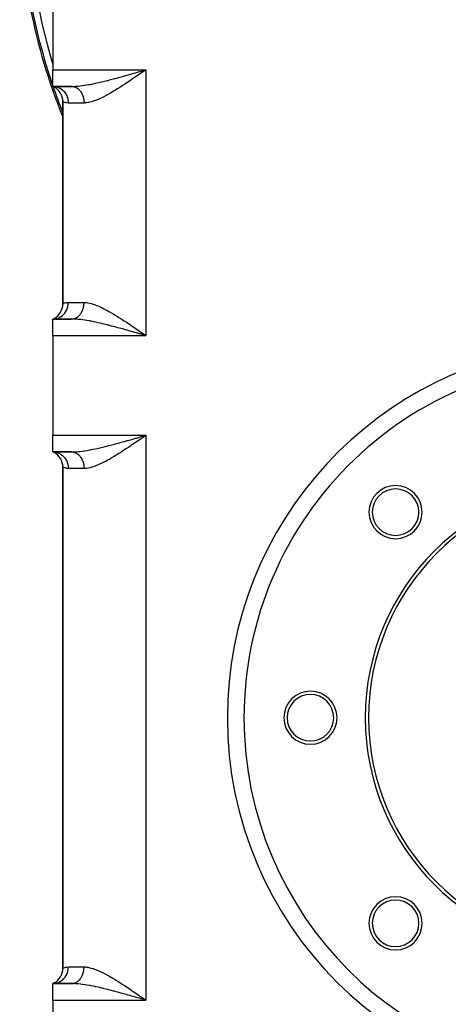
# Model space of a CAD drawing. Extents: x 24 to 1551, y -958 to 406.
# Drawn here: x 412 to 542, y -491 to -194 of the extents above; entities that cross this region are included whole.
import ezdxf

# ---------------------------------------------------------------- set-up
doc = ezdxf.new("R2010")
doc.units = 0
doc.linetypes.add('DASHED', pattern=[11.05, 8.7, -2.35])
doc.layers.get('0').update_dxf_attribs({"linetype": 'CONTINUOUS'})
doc.layers.add('NEVIDI', color=4, linetype='DASHED')

msp = doc.modelspace()

# ---------------------------------------------------------------- linework, layer by layer
at = {"color": 2}
for p, q in [((422.5, -179.406049), (422.5, -209.406049)), ((422.5, -214.406049), (422.5, -209.406049)), ((449.080388, -209.815627), (449.523894, -209.687753)), ((449.523894, -209.687753), (449.646728, -209.652318)), ((449.646728, -209.652318), (450.5, -209.406049)), ((428.13932, -214.406049), (422.5, -214.406049)), ((422.5, -214.406049), (422.893794, -214.590839)), ((422.5, -214.406049), (422.917663, -214.577068)), ((422.5, -214.406049), (422.95458, -214.550096)), ((422.5, -214.406049), (422.999482, -214.504984)), ((422.5, -214.406049), (428.13932, -214.406049)), ((422.5, -214.406049), (422.937822, -214.428122)), ((422.937822, -214.428122), (423.012106, -214.436264)), ((428.375143, -214.40435), (429.143302, -214.392171)), ((425.5, -218.988625), (425.5, -279.823473)), ((425.5, -279.823473), (425.5, -218.988625)), ((422.893794, -284.221259), (422.5, -284.406049)), ((422.862788, -284.229973), (422.5, -284.406049)), ((422.917663, -284.23503), (422.5, -284.406049)), ((422.95458, -284.262002), (422.5, -284.406049)), ((422.999482, -284.307115), (422.5, -284.406049)), ((428.13932, -284.406049), (422.5, -284.406049)), ((422.5, -289.406049), (422.5, -284.406049)), ((422.5, -284.406049), (428.13932, -284.406049)), ((422.5, -289.406049), (422.5, -319.406049)), ((449.523538, -289.124223), (449.079951, -288.996324)), ((449.317077, -288.586955), (449.788311, -288.913077)), ((449.788311, -288.913077), (450.5, -289.406049)), ((422.5, -324.406049), (422.5, -319.406049)), ((449.080388, -319.815627), (449.523894, -319.687753)), ((449.523894, -319.687753), (449.646728, -319.652318)), ((449.646728, -319.652318), (450.5, -319.406049)), ((521.663326, -319.549604), (521.6676, -319.551339)), ((428.13932, -324.406049), (422.5, -324.406049)), ((422.5, -324.406049), (422.893809, -324.590831)), ((422.5, -324.406049), (422.917724, -324.577029)), ((422.5, -324.406049), (422.954703, -324.549993)), ((422.5, -324.406049), (422.999664, -324.504764)), ((422.5, -324.406049), (422.93795, -324.428135)), ((422.5, -324.406049), (428.13932, -324.406049)), ((422.93795, -324.428135), (423.009007, -324.435899)), ((428.375143, -324.40435), (429.143302, -324.392171)), ((425.5, -328.988625), (425.5, -479.823473)), ((425.5, -479.823473), (425.5, -328.988625)), ((479.996955, -404.406049), (479.99594, -404.406049)), ((422.893809, -484.221268), (422.5, -484.406049)), ((422.862719, -484.230003), (422.5, -484.406049)), ((422.917724, -484.235069), (422.5, -484.406049)), ((422.954703, -484.262105), (422.5, -484.406049)), ((422.999664, -484.307335), (422.5, -484.406049)), ((428.13932, -484.406049), (422.5, -484.406049)), ((422.5, -489.406049), (422.5, -484.406049)), ((422.5, -484.406049), (428.13932, -484.406049)), ((449.316908, -488.586839), (449.788205, -488.913003)), ((449.788205, -488.913003), (450.5, -489.406049)), ((422.5, -489.406049), (422.5, -520.906631)), ((449.523538, -489.124223), (449.079951, -488.996324))]:
    msp.add_line(p, q, dxfattribs=at)
for centre, radius, start, end in [((587.5, -157.406049), 175, 180, 202.149672), ((420.5, -218.988625), 5, 0, 61.495813), ((420.5, -279.823473), 5, 298.504187, 360), ((587.5, -404.406049), 107.5, 87.382605, 180), ((420.5, -328.988625), 5, 0, 61.494674), ((587.5, -404.406049), 71, 0, 180), ((587.5, -404.406049), 70, 0, 180), ((525.628157, -342.534206), 8, 0, 180), ((525.628157, -342.534206), 7, 0, 180), ((525.628157, -342.534206), 8, 180, 360), ((525.628157, -342.534206), 7, 180, 360), ((500, -404.406049), 8, 0, 180), ((500, -404.406049), 7, 0, 180), ((587.5, -404.406049), 107.5, 180, 360), ((500, -404.406049), 8, 180, 360), ((500, -404.406049), 7, 180, 360), ((587.5, -404.406049), 71, 180, 360), ((587.5, -404.406049), 70, 180, 360), ((525.628157, -466.277892), 8, 0, 180), ((525.628157, -466.277892), 7, 0, 180), ((525.628157, -466.277892), 8, 180, 360), ((525.628157, -466.277892), 7, 180, 360), ((420.5, -479.823473), 5, 298.50533, 360)]:
    msp.add_arc(centre, radius, start, end, dxfattribs=at)
at = {"layer": 'NEVIDI', "color": 7, "linetype": 'CONTINUOUS'}
for p, q in [((422.5, -209.406049), (450.5, -209.406049)), ((446.816968, -210.465206), (447.346259, -210.313926)), ((447.346259, -210.313926), (447.664571, -210.222731)), ((447.664571, -210.222731), (448.228176, -210.060926)), ((448.228176, -210.060926), (449.080388, -209.815627)), ((449.090934, -210.3815), (448.846646, -210.550269)), ((449.317036, -210.225169), (449.090934, -210.3815)), ((450.028814, -209.732468), (449.317036, -210.225169)), ((450.5, -209.406049), (450.028814, -209.732468)), ((450.5, -209.406049), (450.5, -289.406049)), ((435.360386, -213.443193), (435.809066, -213.346047)), ((435.809066, -213.346047), (436.610426, -213.166343)), ((436.610426, -213.166343), (437.145217, -213.042394)), ((437.145217, -213.042394), (437.156118, -213.039836)), ((437.156118, -213.039836), (437.960909, -212.847785)), ((437.960909, -212.847785), (438.503812, -212.71488)), ((438.503812, -212.71488), (439.050188, -212.578651)), ((439.050188, -212.578651), (439.329246, -212.50818)), ((439.329246, -212.50818), (439.877641, -212.368049)), ((439.877641, -212.368049), (440.705951, -212.152587)), ((440.705951, -212.152587), (441.03054, -212.067008)), ((441.03054, -212.067008), (441.256537, -212.007068)), ((441.256537, -212.007068), (442.08551, -211.784883)), ((442.08551, -211.784883), (442.637275, -211.635137)), ((442.637275, -211.635137), (443.083499, -211.513048)), ((443.083499, -211.513048), (443.469432, -211.406792)), ((443.469432, -211.406792), (444.022467, -211.253542)), ((444.022467, -211.253542), (444.860011, -211.019477)), ((445.340699, -212.941587), (444.641414, -213.407644)), ((444.860011, -211.019477), (445.193918, -210.925572)), ((445.193918, -210.925572), (445.416412, -210.862831)), ((445.800066, -212.632909), (445.340699, -212.941587)), ((445.416412, -210.862831), (446.258033, -210.624401)), ((445.960614, -212.524607), (445.800066, -212.632909)), ((446.500813, -212.158762), (445.960614, -212.524607)), ((446.258033, -210.624401), (446.816968, -210.465206)), ((446.965045, -211.842747), (446.500813, -212.158762)), ((447.669435, -211.360798), (446.965045, -211.842747)), ((448.137189, -211.039384), (447.669435, -211.360798)), ((448.846646, -210.550269), (448.137189, -211.039384)), ((422.538047, -214.4413), (422.538417, -214.442368)), ((423.012106, -214.436264), (423.042509, -214.439968)), ((423.042509, -214.439968), (423.555916, -214.535728)), ((423.555916, -214.535728), (423.626239, -214.553852)), ((423.626239, -214.553852), (423.655915, -214.561872)), ((423.655915, -214.561872), (424.154813, -214.730968)), ((424.154813, -214.730968), (424.22007, -214.758082)), ((424.22007, -214.758082), (424.248466, -214.77026)), ((424.248466, -214.77026), (424.72406, -215.010426)), ((424.72406, -215.010426), (424.783323, -215.045445)), ((424.783323, -215.045445), (424.809955, -215.061575)), ((424.809955, -215.061575), (425.253123, -215.368879)), ((425.253123, -215.368879), (425.305791, -215.410726)), ((425.305791, -215.410726), (425.330179, -215.430524)), ((425.330179, -215.430524), (425.732658, -215.799983)), ((425.732658, -215.799983), (425.77813, -215.847416)), ((425.77813, -215.847416), (425.799833, -215.870516)), ((425.799833, -215.870516), (426.154072, -216.296067)), ((426.154072, -216.296067), (426.191786, -216.347621)), ((428.13932, -214.406049), (428.375143, -214.40435)), ((428.13932, -214.406049), (428.236614, -214.407753)), ((428.236614, -214.407753), (428.266484, -214.408961)), ((428.266484, -214.408961), (428.398162, -214.418123)), ((428.375143, -214.40435), (429.053772, -214.382092)), ((428.398162, -214.418123), (428.427926, -214.421064)), ((428.427926, -214.421064), (428.489067, -214.428116)), ((428.489067, -214.428116), (428.559134, -214.437874)), ((428.559134, -214.437874), (428.588847, -214.442556)), ((428.588847, -214.442556), (428.719317, -214.466971)), ((428.719317, -214.466971), (428.748816, -214.47337)), ((428.748816, -214.47337), (428.878487, -214.505382)), ((428.878487, -214.505382), (428.907772, -214.513497)), ((428.907772, -214.513497), (428.982586, -214.535728)), ((428.982586, -214.535728), (429.036202, -214.553)), ((429.036202, -214.553), (429.065195, -214.56281)), ((429.053772, -214.382092), (429.332317, -214.366277)), ((429.065195, -214.56281), (429.192197, -214.609737)), ((429.192197, -214.609737), (429.221001, -214.621288)), ((429.221001, -214.621288), (429.346276, -214.675525)), ((429.332317, -214.366277), (429.512469, -214.354181)), ((429.346276, -214.675525), (429.374657, -214.68873)), ((429.374657, -214.68873), (429.460879, -214.73098)), ((429.460879, -214.73098), (429.498127, -214.75024)), ((429.498127, -214.75024), (429.5259, -214.765002)), ((429.512469, -214.354181), (430.221367, -214.293656)), ((429.5259, -214.765002), (429.647438, -214.833736)), ((429.647438, -214.833736), (429.674705, -214.850101)), ((429.674705, -214.850101), (429.793822, -214.92579)), ((429.793822, -214.92579), (429.820517, -214.943714)), ((429.820517, -214.943714), (429.915389, -215.010364)), ((429.915389, -215.010364), (429.937099, -215.026279)), ((429.937099, -215.026279), (429.963236, -215.045775)), ((429.963236, -215.045775), (430.076993, -215.135011)), ((430.076993, -215.135011), (430.102442, -215.155982)), ((430.102442, -215.155982), (430.213212, -215.251756)), ((430.213212, -215.251756), (430.237977, -215.274203)), ((430.221367, -214.293656), (430.653875, -214.247616)), ((430.237977, -215.274203), (430.337937, -215.368853)), ((430.337937, -215.368853), (430.345538, -215.376324)), ((430.345538, -215.376324), (430.369578, -215.400215)), ((430.369578, -215.400215), (430.473801, -215.508568)), ((430.473801, -215.508568), (430.497013, -215.5338)), ((430.497013, -215.5338), (430.597608, -215.648088)), ((430.597608, -215.648088), (430.619983, -215.674647)), ((430.619983, -215.674647), (430.716789, -215.794681)), ((430.653875, -214.247616), (430.699935, -214.242342)), ((430.699935, -214.242342), (431.439016, -214.148794)), ((430.716789, -215.794681), (430.720919, -215.799995)), ((430.720919, -215.799995), (430.738244, -215.822466)), ((430.738244, -215.822466), (430.831086, -215.948027)), ((430.831086, -215.948027), (430.851658, -215.977084)), ((430.851658, -215.977084), (430.940333, -216.1079)), ((430.940333, -216.1079), (430.959946, -216.138126)), ((430.959946, -216.138126), (431.044309, -216.273978)), ((431.044309, -216.273978), (431.057442, -216.296031)), ((431.057442, -216.296031), (431.062997, -216.305436)), ((431.062997, -216.305436), (431.142856, -216.446017)), ((431.439016, -214.148794), (431.937421, -214.077044)), ((431.937421, -214.077044), (432.102059, -214.051951)), ((432.102059, -214.051951), (432.698358, -213.955738)), ((432.698358, -213.955738), (433.206686, -213.867637)), ((433.206686, -213.867637), (433.672788, -213.782395)), ((433.672788, -213.782395), (433.980416, -213.723974)), ((433.980416, -213.723974), (434.496997, -213.622284)), ((434.496997, -213.622284), (435.284124, -213.459439)), ((435.284124, -213.459439), (435.360386, -213.443193)), ((440.050492, -216.289655), (439.964973, -216.339318)), ((440.736566, -215.88465), (440.050492, -216.289655)), ((441.192784, -215.609367), (440.736566, -215.88465)), ((441.885643, -215.183076), (441.192784, -215.609367)), ((442.338755, -214.899342), (441.885643, -215.183076)), ((442.902375, -214.541431), (442.338755, -214.899342)), ((443.037873, -214.454617), (442.902375, -214.541431)), ((443.487946, -214.164256), (443.037873, -214.454617)), ((444.187477, -213.707365), (443.487946, -214.164256)), ((444.641414, -213.407644), (444.187477, -213.707365)), ((425.54724, -219.013058), (425.5, -218.988625)), ((425.563442, -219.021197), (425.54724, -219.013058)), ((425.698802, -219.085577), (425.563442, -219.021197)), ((425.733679, -219.101126), (425.698802, -219.085577)), ((425.767839, -219.115933), (425.733679, -219.101126)), ((426.057573, -219.225717), (425.767839, -219.115933)), ((426.109286, -219.242437), (426.057573, -219.225717)), ((426.292078, -219.294707), (426.109286, -219.242437)), ((426.191786, -216.347621), (426.210492, -216.373716)), ((426.210492, -216.373716), (426.509746, -216.848134)), ((426.509746, -216.848134), (426.539618, -216.902678)), ((426.539618, -216.902678), (426.554843, -216.9311)), ((426.554843, -216.9311), (426.793268, -217.446296)), ((426.793268, -217.446296), (426.815154, -217.502273)), ((426.815154, -217.502273), (426.826736, -217.532694)), ((426.826736, -217.532694), (426.999442, -218.079618)), ((426.999442, -218.079618), (427.013582, -218.135951)), ((427.013582, -218.135951), (427.021231, -218.167569)), ((427.021231, -218.167569), (427.124663, -218.736816)), ((427.124663, -218.736816), (427.131361, -218.792309)), ((427.131361, -218.792309), (427.135009, -218.824789)), ((427.135009, -218.824789), (427.166667, -219.406049)), ((431.142856, -216.446017), (431.160447, -216.478417)), ((431.160447, -216.478417), (431.235733, -216.623603)), ((431.235733, -216.623603), (431.25226, -216.656997)), ((431.25226, -216.656997), (431.322781, -216.806427)), ((431.322781, -216.806427), (431.338193, -216.840707)), ((431.338193, -216.840707), (431.341537, -216.848228)), ((431.341537, -216.848228), (431.403799, -216.994054)), ((431.403799, -216.994054), (431.418105, -217.029239)), ((431.418105, -217.029239), (431.478703, -217.186289)), ((431.478703, -217.186289), (431.491874, -217.222315)), ((431.491874, -217.222315), (431.547323, -217.382702)), ((431.547323, -217.382702), (431.559368, -217.419622)), ((431.559368, -217.419622), (431.567909, -217.446303)), ((431.567909, -217.446303), (431.609529, -217.582926)), ((431.609529, -217.582926), (431.620367, -217.620505)), ((431.620367, -217.620505), (431.665215, -217.786631)), ((431.665215, -217.786631), (431.67478, -217.824612)), ((431.67478, -217.824612), (431.714262, -217.993386)), ((431.714262, -217.993386), (431.722587, -218.031874)), ((431.722587, -218.031874), (431.73257, -218.079624)), ((431.73257, -218.079624), (431.756579, -218.202809)), ((431.756579, -218.202809), (431.76365, -218.241739)), ((431.76365, -218.241739), (431.792065, -218.414376)), ((431.792065, -218.414376), (431.797871, -218.45368)), ((431.797871, -218.45368), (431.82068, -218.627808)), ((431.82068, -218.627808), (431.82522, -218.667496)), ((431.82522, -218.667496), (431.832567, -218.736815)), ((431.832567, -218.736815), (431.842386, -218.842887)), ((431.842386, -218.842887), (431.845631, -218.882729)), ((431.845631, -218.882729), (431.857107, -219.058897)), ((431.857107, -219.058897), (431.859061, -219.09889)), ((431.859061, -219.09889), (431.864831, -219.275561)), ((431.864831, -219.275561), (431.865491, -219.315628)), ((433.209787, -219.266283), (432.628227, -219.35854)), ((433.60094, -219.181524), (433.209787, -219.266283)), ((434.20683, -219.019459), (433.60094, -219.181524)), ((434.615492, -218.891636), (434.20683, -219.019459)), ((434.636926, -218.884554), (434.615492, -218.891636)), ((435.244064, -218.66959), (434.636926, -218.884554)), ((435.665244, -218.505444), (435.244064, -218.66959)), ((436.306188, -218.234889), (435.665244, -218.505444)), ((436.73352, -218.042075), (436.306188, -218.234889)), ((437.195138, -217.823701), (436.73352, -218.042075)), ((437.385943, -217.730587), (437.195138, -217.823701)), ((437.820134, -217.512921), (437.385943, -217.730587)), ((438.482957, -217.166464), (437.820134, -217.512921)), ((438.925571, -216.926513), (438.482957, -217.166464)), ((439.599508, -216.549331), (438.925571, -216.926513)), ((439.964973, -216.339318), (439.599508, -216.549331)), ((426.517028, -219.344965), (426.292078, -219.294707)), ((426.586215, -219.357377), (426.517028, -219.344965)), ((427.112926, -219.405665), (426.586215, -219.357377)), ((427.166667, -219.406049), (427.112926, -219.405665)), ((431.8661, -219.406049), (427.166667, -219.406049)), ((431.865491, -219.315628), (431.8661, -219.406049)), ((432.252932, -219.393399), (431.8661, -219.406049)), ((432.331025, -219.38789), (432.252932, -219.393399)), ((432.628227, -219.35854), (432.331025, -219.38789)), ((425.5, -279.823473), (425.500396, -279.823236)), ((425.500396, -279.823236), (425.563442, -279.790902)), ((425.563442, -279.790902), (425.581964, -279.781717)), ((425.581964, -279.781717), (425.698802, -279.726521)), ((425.698802, -279.726521), (425.767839, -279.696165)), ((425.767839, -279.696165), (425.804288, -279.68082)), ((425.804288, -279.68082), (426.109286, -279.569666)), ((426.109286, -279.569666), (426.163263, -279.55313)), ((426.163263, -279.55313), (426.292094, -279.517387)), ((426.292094, -279.517387), (426.586215, -279.454721)), ((426.569897, -281.852465), (426.793269, -281.365801)), ((426.586215, -279.454721), (426.65773, -279.443392)), ((426.65773, -279.443392), (427.166666, -279.406049)), ((426.793269, -281.365801), (426.826736, -281.279405)), ((426.826736, -281.279405), (426.838102, -281.24898)), ((426.838102, -281.24898), (426.999443, -280.732479)), ((426.999443, -280.732479), (427.021231, -280.644529)), ((427.021231, -280.644529), (427.028717, -280.612733)), ((427.028717, -280.612733), (427.124663, -280.075281)), ((427.124663, -280.075281), (427.135009, -279.987308)), ((427.135009, -279.987308), (427.138466, -279.954733)), ((427.138466, -279.954733), (427.166666, -279.406049)), ((427.166667, -279.406049), (431.8661, -279.406049)), ((431.478703, -281.625809), (431.535124, -281.465983)), ((431.535124, -281.465983), (431.547323, -281.429396)), ((431.547323, -281.429396), (431.567909, -281.365795)), ((431.567909, -281.365795), (431.598535, -281.266397)), ((431.598535, -281.266397), (431.609529, -281.229172)), ((431.609529, -281.229172), (431.655424, -281.063344)), ((431.655424, -281.063344), (431.665215, -281.025467)), ((431.665215, -281.025467), (431.705705, -280.857124)), ((431.705705, -280.857124), (431.714262, -280.818713)), ((431.714262, -280.818713), (431.73257, -280.732474)), ((431.73257, -280.732474), (431.749263, -280.648212)), ((431.749263, -280.648212), (431.756579, -280.609289)), ((431.756579, -280.609289), (431.786025, -280.436963)), ((431.786025, -280.436963), (431.792065, -280.397723)), ((431.792065, -280.397723), (431.815913, -280.223846)), ((431.815913, -280.223846), (431.82068, -280.184291)), ((431.82068, -280.184291), (431.832567, -280.075283)), ((431.832567, -280.075283), (431.838894, -280.00911)), ((431.838894, -280.00911), (431.842386, -279.969211)), ((431.842386, -279.969211), (431.854913, -279.793172)), ((431.854913, -279.793172), (431.857107, -279.753201)), ((431.857107, -279.753201), (431.863932, -279.576599)), ((431.863932, -279.576599), (431.864831, -279.536538)), ((431.864831, -279.536538), (431.8661, -279.406049)), ((431.8661, -279.406049), (432.062439, -279.40934)), ((432.062439, -279.40934), (432.331025, -279.424208)), ((432.331025, -279.424208), (432.628227, -279.453558)), ((432.628227, -279.453558), (433.009164, -279.509142)), ((433.009164, -279.509142), (433.60094, -279.630574)), ((433.60094, -279.630574), (433.999957, -279.733413)), ((433.999957, -279.733413), (434.615492, -279.920463)), ((434.615492, -279.920463), (434.636926, -279.927544)), ((434.636926, -279.927544), (435.030535, -280.063845)), ((435.030535, -280.063845), (435.665243, -280.306654)), ((435.665243, -280.306654), (436.088686, -280.482776)), ((436.088686, -280.482776), (436.73352, -280.770023)), ((436.73352, -280.770023), (437.162888, -280.972819)), ((437.162888, -280.972819), (437.195138, -280.988397)), ((437.195138, -280.988397), (437.820135, -281.299177)), ((437.820135, -281.299177), (438.257106, -281.525769)), ((422.500002, -284.406049), (422.937848, -284.383973)), ((422.937848, -284.383973), (423.04251, -284.372129)), ((423.04251, -284.372129), (423.072825, -284.368221)), ((423.072825, -284.368221), (423.55595, -284.27636)), ((423.55595, -284.27636), (423.655916, -284.250225)), ((423.655916, -284.250225), (423.685426, -284.242029)), ((423.685426, -284.242029), (424.154831, -284.081121)), ((424.154831, -284.081121), (424.248467, -284.041836)), ((424.248467, -284.041836), (424.27686, -284.029427)), ((424.27686, -284.029427), (424.723905, -283.801761)), ((424.723905, -283.801761), (424.809955, -283.750522)), ((424.809955, -283.750522), (424.836482, -283.734209)), ((424.836482, -283.734209), (425.253132, -283.443212)), ((425.253132, -283.443212), (425.330179, -283.381573)), ((425.330179, -283.381573), (425.354535, -283.361531)), ((425.354535, -283.361531), (425.73267, -283.012102)), ((425.73267, -283.012102), (425.799832, -282.941582)), ((425.799832, -282.941582), (425.821392, -282.918329)), ((425.821392, -282.918329), (426.154057, -282.51605)), ((426.154057, -282.51605), (426.21049, -282.438383)), ((426.21049, -282.438383), (426.228969, -282.412252)), ((426.228969, -282.412252), (426.509706, -281.964034)), ((426.509706, -281.964034), (426.554842, -281.880999)), ((426.554842, -281.880999), (426.569897, -281.852465)), ((428.13932, -284.406049), (428.206739, -284.405231)), ((428.602959, -284.412472), (428.13932, -284.406049)), ((428.206739, -284.405231), (428.236614, -284.404345)), ((428.236614, -284.404345), (428.368342, -284.396599)), ((428.368342, -284.396599), (428.398162, -284.393975)), ((428.398162, -284.393975), (428.489067, -284.383982)), ((428.489067, -284.383982), (428.529414, -284.378582)), ((428.529414, -284.378582), (428.559134, -284.374224)), ((428.559134, -284.374224), (428.689771, -284.351209)), ((429.05377, -284.430007), (428.602959, -284.412472)), ((428.689771, -284.351209), (428.719316, -284.345127)), ((428.719316, -284.345127), (428.849174, -284.31451)), ((428.849174, -284.31451), (428.878486, -284.306716)), ((428.878486, -284.306716), (428.982586, -284.27637)), ((428.982586, -284.27637), (429.007145, -284.268598)), ((429.007145, -284.268598), (429.036201, -284.259098)), ((429.036201, -284.259098), (429.163542, -284.213517)), ((429.332317, -284.445821), (429.05377, -284.430007)), ((429.163542, -284.213517), (429.192196, -284.202362)), ((429.192196, -284.202362), (429.317971, -284.149403)), ((429.317971, -284.149403), (429.346276, -284.136574)), ((429.751291, -284.476083), (429.332317, -284.445821)), ((429.346276, -284.136574), (429.460878, -284.081118)), ((429.460878, -284.081118), (429.470292, -284.076309)), ((429.470292, -284.076309), (429.498126, -284.061859)), ((429.498126, -284.061859), (429.619931, -283.994516)), ((429.619931, -283.994516), (429.647437, -283.978362)), ((429.647437, -283.978362), (429.766971, -283.903977)), ((430.221364, -284.518442), (429.751291, -284.476083)), ((429.766971, -283.903977), (429.793821, -283.886309)), ((429.793821, -283.886309), (429.910794, -283.80507)), ((429.910794, -283.80507), (429.915388, -283.801734)), ((429.915388, -283.801734), (429.937098, -283.78582)), ((429.937098, -283.78582), (430.051382, -283.697813)), ((430.051382, -283.697813), (430.076992, -283.677087)), ((430.076992, -283.677087), (430.18833, -283.582508)), ((430.18833, -283.582508), (430.213211, -283.560343)), ((430.213211, -283.560343), (430.321464, -283.459301)), ((430.321464, -283.459301), (430.337937, -283.443245)), ((430.337937, -283.443245), (430.345538, -283.435774)), ((430.345538, -283.435774), (430.450447, -283.328503)), ((430.450447, -283.328503), (430.473801, -283.303531)), ((430.473801, -283.303531), (430.575075, -283.190329)), ((430.575075, -283.190329), (430.597608, -283.164011)), ((430.597608, -283.164011), (430.695128, -283.045022)), ((430.695128, -283.045022), (430.716789, -283.017417)), ((430.716789, -283.017417), (430.720919, -283.012104)), ((430.720919, -283.012104), (430.810341, -282.892905)), ((430.810341, -282.892905), (430.831086, -282.864071)), ((430.831086, -282.864071), (430.92054, -282.734213)), ((430.92054, -282.734213), (430.940333, -282.704199)), ((430.940333, -282.704199), (431.025505, -282.569258)), ((431.025505, -282.569258), (431.044309, -282.53812)), ((431.044309, -282.53812), (431.057442, -282.516067)), ((431.057442, -282.516067), (431.125065, -282.398305)), ((431.125065, -282.398305), (431.142856, -282.366081)), ((431.142856, -282.366081), (431.219007, -282.22171)), ((431.219007, -282.22171), (431.235733, -282.188495)), ((431.235733, -282.188495), (431.307145, -282.039828)), ((431.307145, -282.039828), (431.322781, -282.005671)), ((431.322781, -282.005671), (431.341537, -281.96387)), ((431.341537, -281.96387), (431.38927, -281.853105)), ((431.38927, -281.853105), (431.403799, -281.818045)), ((431.403799, -281.818045), (431.465334, -281.661652)), ((431.465334, -281.661652), (431.478703, -281.625809)), ((438.257106, -281.525769), (438.925575, -281.885587)), ((438.925575, -281.885587), (439.37098, -282.133349)), ((439.37098, -282.133349), (439.964973, -282.47278)), ((439.964973, -282.47278), (440.050493, -282.522444)), ((440.050493, -282.522444), (440.50407, -282.788938)), ((440.50407, -282.788938), (441.19278, -283.202729)), ((441.19278, -283.202729), (441.645587, -283.480251)), ((441.645587, -283.480251), (442.338754, -283.912756)), ((442.338754, -283.912756), (442.788475, -284.197916)), ((442.788475, -284.197916), (442.902375, -284.270667)), ((442.902375, -284.270667), (443.48795, -284.647845)), ((430.653875, -284.564482), (430.221364, -284.518442)), ((430.948006, -284.599322), (430.653875, -284.564482)), ((431.439019, -284.663305), (430.948006, -284.599322)), ((432.102059, -284.760147), (431.439019, -284.663305)), ((432.192228, -284.774169), (432.102059, -284.760147)), ((432.698362, -284.856361), (432.192228, -284.774169)), ((433.46784, -284.991721), (432.698362, -284.856361)), ((433.672788, -285.029703), (433.46784, -284.991721)), ((433.980415, -285.088124), (433.672788, -285.029703)), ((434.762, -285.243621), (433.980415, -285.088124)), ((435.284134, -285.352661), (434.762, -285.243621)), ((435.360366, -285.368901), (435.284134, -285.352661)), ((436.080029, -285.525959), (435.360366, -285.368901)), ((436.610426, -285.645755), (436.080029, -285.525959)), ((437.156118, -285.772262), (436.610426, -285.645755)), ((437.420569, -285.834679), (437.156118, -285.772262)), ((437.960919, -285.964316), (437.420569, -285.834679)), ((438.782143, -286.166317), (437.960919, -285.964316)), ((439.05019, -286.233447), (438.782143, -286.166317)), ((439.329241, -286.303916), (439.05019, -286.233447)), ((440.157402, -286.516328), (439.329241, -286.303916)), ((440.705946, -286.659508), (440.157402, -286.516328)), ((441.03054, -286.74509), (440.705946, -286.659508)), ((441.535523, -286.879411), (441.03054, -286.74509)), ((442.085586, -287.02724), (441.535523, -286.879411)), ((442.917042, -287.253408), (442.085586, -287.02724)), ((443.083507, -287.29905), (442.917042, -287.253408)), ((443.469225, -287.405239), (443.083507, -287.29905)), ((444.303768, -287.636896), (443.469225, -287.405239)), ((443.48795, -284.647845), (443.939895, -284.942298)), ((443.939895, -284.942298), (444.641402, -285.404447)), ((444.641402, -285.404447), (445.098785, -285.708727)), ((445.098785, -285.708727), (445.800056, -286.179184)), ((445.800056, -286.179184), (445.960614, -286.287493)), ((445.960614, -286.287493), (446.262786, -286.491871)), ((446.262786, -286.491871), (446.96505, -286.969353)), ((446.96505, -286.969353), (447.431179, -287.287983)), ((447.431179, -287.287983), (448.137119, -287.772671)), ((422.5, -289.406049), (450.5, -289.406049)), ((444.859363, -287.792411), (444.303768, -287.636896)), ((445.194016, -287.886526), (444.859363, -287.792411)), ((445.698795, -288.029054), (445.194016, -287.886526)), ((446.257737, -288.187594), (445.698795, -288.029054)), ((447.102571, -288.428451), (446.257737, -288.187594)), ((447.346303, -288.498172), (447.102571, -288.428451)), ((447.665089, -288.589501), (447.346303, -288.498172)), ((448.514234, -288.833416), (447.665089, -288.589501)), ((448.137119, -287.772671), (448.606005, -288.095741)), ((449.079951, -288.996324), (448.514234, -288.833416)), ((448.606005, -288.095741), (449.090952, -288.430609)), ((449.090952, -288.430609), (449.317077, -288.586955)), ((449.932047, -289.242095), (449.523538, -289.124223)), ((450.5, -289.406049), (449.932047, -289.242095)), ((422.5, -319.406049), (450.5, -319.406049)), ((448.228176, -320.060926), (449.080388, -319.815627)), ((450.028744, -319.732516), (449.316866, -320.225286)), ((450.5, -319.406049), (450.028744, -319.732516)), ((450.5, -319.406049), (450.5, -489.406049)), ((522.066715, -319.220606), (522.070992, -319.222336)), ((523.920056, -317.80961), (523.924557, -317.811395)), ((437.156118, -323.039836), (437.960909, -322.847785)), ((437.960909, -322.847785), (438.503812, -322.71488)), ((438.503812, -322.71488), (439.050188, -322.578651)), ((439.050188, -322.578651), (439.329246, -322.50818)), ((439.329246, -322.50818), (439.877641, -322.368049)), ((439.877641, -322.368049), (440.705951, -322.152587)), ((440.705951, -322.152587), (441.03054, -322.067008)), ((441.03054, -322.067008), (441.256537, -322.007068)), ((441.256537, -322.007068), (442.08551, -321.784883)), ((442.08551, -321.784883), (442.637275, -321.635137)), ((442.637275, -321.635137), (443.083499, -321.513048)), ((443.083499, -321.513048), (443.469432, -321.406792)), ((443.469432, -321.406792), (444.022467, -321.253542)), ((444.022467, -321.253542), (444.860011, -321.019477)), ((445.339969, -322.942077), (444.641414, -323.407645)), ((444.860011, -321.019477), (445.193918, -320.925572)), ((445.193918, -320.925572), (445.416412, -320.862831)), ((445.80003, -322.632933), (445.339969, -322.942077)), ((445.416412, -320.862831), (446.258033, -320.624401)), ((445.960614, -322.524607), (445.80003, -322.632933)), ((446.500535, -322.158951), (445.960614, -322.524607)), ((446.258033, -320.624401), (446.816968, -320.465206)), ((446.965011, -321.84277), (446.500535, -322.158951)), ((446.816968, -320.465206), (447.346259, -320.313926)), ((447.669698, -321.360618), (446.965011, -321.84277)), ((447.346259, -320.313926), (447.664571, -320.222731)), ((447.664571, -320.222731), (448.228176, -320.060926)), ((448.137168, -321.039399), (447.669698, -321.360618)), ((448.846655, -320.550263), (448.137168, -321.039399)), ((449.090969, -320.381475), (448.846655, -320.550263)), ((449.316866, -320.225286), (449.090969, -320.381475)), ((423.009007, -324.435899), (423.042535, -324.439971)), ((423.042535, -324.439971), (423.555877, -324.535719)), ((423.555877, -324.535719), (423.623251, -324.553057)), ((423.623251, -324.553057), (423.65573, -324.561822)), ((423.65573, -324.561822), (424.154911, -324.731009)), ((424.154911, -324.731009), (424.217362, -324.756933)), ((424.217362, -324.756933), (424.248466, -324.770261)), ((424.248466, -324.770261), (424.72398, -325.01038)), ((424.72398, -325.01038), (424.78079, -325.043923)), ((424.78079, -325.043923), (424.809964, -325.06158)), ((424.809964, -325.06158), (425.253055, -325.368825)), ((425.253055, -325.368825), (425.303477, -325.408861)), ((425.303477, -325.408861), (425.330184, -325.430527)), ((425.330184, -325.430527), (425.732735, -325.800062)), ((425.732735, -325.800062), (425.776056, -325.845223)), ((425.776056, -325.845223), (425.799833, -325.870516)), ((425.799833, -325.870516), (426.154144, -326.296164)), ((428.13932, -324.406049), (428.375143, -324.40435)), ((428.13932, -324.406049), (428.236614, -324.407753)), ((428.236614, -324.407753), (428.266484, -324.408961)), ((428.266484, -324.408961), (428.398162, -324.418123)), ((428.375143, -324.40435), (429.053772, -324.382092)), ((428.398162, -324.418123), (428.427926, -324.421064)), ((428.427926, -324.421064), (428.489067, -324.428116)), ((428.489067, -324.428116), (428.559134, -324.437874)), ((428.559134, -324.437874), (428.588847, -324.442556)), ((428.588847, -324.442556), (428.719317, -324.466971)), ((428.719317, -324.466971), (428.748816, -324.47337)), ((428.748816, -324.47337), (428.878487, -324.505382)), ((428.878487, -324.505382), (428.907772, -324.513497)), ((428.907772, -324.513497), (428.982586, -324.535728)), ((428.982586, -324.535728), (429.036202, -324.553)), ((429.036202, -324.553), (429.065195, -324.56281)), ((429.053772, -324.382092), (429.332317, -324.366277)), ((429.065195, -324.56281), (429.192197, -324.609737)), ((429.192197, -324.609737), (429.221001, -324.621288)), ((429.221001, -324.621288), (429.346276, -324.675525)), ((429.332317, -324.366277), (429.512469, -324.354181)), ((429.346276, -324.675525), (429.374657, -324.68873)), ((429.374657, -324.68873), (429.460879, -324.73098)), ((429.460879, -324.73098), (429.498127, -324.75024)), ((429.498127, -324.75024), (429.5259, -324.765002)), ((429.512469, -324.354181), (430.221367, -324.293656)), ((429.5259, -324.765002), (429.647438, -324.833736)), ((429.647438, -324.833736), (429.674705, -324.850101)), ((429.674705, -324.850101), (429.793822, -324.92579)), ((429.793822, -324.92579), (429.820517, -324.943714)), ((429.820517, -324.943714), (429.915389, -325.010364)), ((429.915389, -325.010364), (429.937099, -325.026279)), ((429.937099, -325.026279), (429.963236, -325.045775)), ((429.963236, -325.045775), (430.076993, -325.135011)), ((430.076993, -325.135011), (430.102442, -325.155982)), ((430.102442, -325.155982), (430.213212, -325.251756)), ((430.213212, -325.251756), (430.237977, -325.274203)), ((430.221367, -324.293656), (430.653875, -324.247616)), ((430.237977, -325.274203), (430.337937, -325.368853)), ((430.337937, -325.368853), (430.345538, -325.376324)), ((430.345538, -325.376324), (430.369578, -325.400215)), ((430.369578, -325.400215), (430.473801, -325.508568)), ((430.473801, -325.508568), (430.497013, -325.5338)), ((430.497013, -325.5338), (430.597608, -325.648088)), ((430.597608, -325.648088), (430.619983, -325.674647)), ((430.619983, -325.674647), (430.716789, -325.794681)), ((430.653875, -324.247616), (430.699935, -324.242342)), ((430.699935, -324.242342), (431.439016, -324.148794)), ((430.716789, -325.794681), (430.720919, -325.799995)), ((430.720919, -325.799995), (430.738244, -325.822466)), ((430.738244, -325.822466), (430.831086, -325.948027)), ((430.831086, -325.948027), (430.851658, -325.977084)), ((431.439016, -324.148794), (431.937421, -324.077044)), ((431.937421, -324.077044), (432.102059, -324.051951)), ((432.102059, -324.051951), (432.698358, -323.955738)), ((432.698358, -323.955738), (433.206686, -323.867637)), ((433.206686, -323.867637), (433.672788, -323.782395)), ((433.672788, -323.782395), (433.980416, -323.723974)), ((433.980416, -323.723974), (434.496997, -323.622284)), ((434.496997, -323.622284), (435.284124, -323.459439)), ((435.284124, -323.459439), (435.360386, -323.443193)), ((435.360386, -323.443193), (435.809066, -323.346047)), ((435.809066, -323.346047), (436.610426, -323.166343)), ((436.610426, -323.166343), (437.145217, -323.042394)), ((437.145217, -323.042394), (437.156118, -323.039836)), ((440.737198, -325.884272), (440.050469, -326.289668)), ((441.192782, -325.609369), (440.737198, -325.884272)), ((441.886185, -325.182739), (441.192782, -325.609369)), ((442.338754, -324.899342), (441.886185, -325.182739)), ((442.902374, -324.541431), (442.338754, -324.899342)), ((443.037469, -324.454875), (442.902374, -324.541431)), ((443.487946, -324.164255), (443.037469, -324.454875)), ((444.187809, -323.707147), (443.487946, -324.164255)), ((444.641414, -323.407645), (444.187809, -323.707147)), ((426.154144, -326.296164), (426.190008, -326.345159)), ((426.190008, -326.345159), (426.210489, -326.373712)), ((426.210489, -326.373712), (426.509797, -326.848228)), ((426.509797, -326.848228), (426.538038, -326.899753)), ((426.538038, -326.899753), (426.554838, -326.93109)), ((426.554838, -326.93109), (426.793268, -327.446295)), ((426.793268, -327.446295), (426.814026, -327.499339)), ((426.814026, -327.499339), (426.826736, -327.532694)), ((426.826736, -327.532694), (426.999442, -328.079618)), ((426.999442, -328.079618), (427.012809, -328.132804)), ((427.012809, -328.132804), (427.021279, -328.167768)), ((427.021279, -328.167768), (427.124662, -328.736815)), ((427.124662, -328.736815), (427.130987, -328.789075)), ((427.130987, -328.789075), (427.135006, -328.824762)), ((427.135006, -328.824762), (427.166667, -329.406049)), ((430.851658, -325.977084), (430.940333, -326.1079)), ((430.940333, -326.1079), (430.959946, -326.138126)), ((430.959946, -326.138126), (431.044309, -326.273978)), ((431.044309, -326.273978), (431.057442, -326.296031)), ((431.057442, -326.296031), (431.062997, -326.305436)), ((431.062997, -326.305436), (431.142856, -326.446017)), ((431.142856, -326.446017), (431.160447, -326.478417)), ((431.160447, -326.478417), (431.235733, -326.623603)), ((431.235733, -326.623603), (431.25226, -326.656997)), ((431.25226, -326.656997), (431.322781, -326.806427)), ((431.322781, -326.806427), (431.338193, -326.840707)), ((431.338193, -326.840707), (431.341537, -326.848228)), ((431.341537, -326.848228), (431.403799, -326.994054)), ((431.403799, -326.994054), (431.418105, -327.029239)), ((431.418105, -327.029239), (431.478703, -327.186289)), ((431.478703, -327.186289), (431.491874, -327.222315)), ((431.491874, -327.222315), (431.547323, -327.382702)), ((431.547323, -327.382702), (431.559368, -327.419622)), ((431.559368, -327.419622), (431.567909, -327.446303)), ((431.567909, -327.446303), (431.609529, -327.582926)), ((431.609529, -327.582926), (431.620367, -327.620505)), ((431.620367, -327.620505), (431.665215, -327.786631)), ((431.665215, -327.786631), (431.67478, -327.824612)), ((431.67478, -327.824612), (431.714262, -327.993386)), ((431.714262, -327.993386), (431.722587, -328.031874)), ((431.722587, -328.031874), (431.73257, -328.079624)), ((431.73257, -328.079624), (431.756579, -328.202809)), ((431.756579, -328.202809), (431.76365, -328.241739)), ((431.76365, -328.241739), (431.792065, -328.414376)), ((431.792065, -328.414376), (431.797871, -328.45368)), ((431.797871, -328.45368), (431.82068, -328.627808)), ((431.82068, -328.627808), (431.82522, -328.667496)), ((431.82522, -328.667496), (431.832567, -328.736815)), ((431.832567, -328.736815), (431.842386, -328.842887)), ((431.842386, -328.842887), (431.845631, -328.882729)), ((431.845631, -328.882729), (431.857107, -329.058897)), ((434.615486, -328.891638), (434.206888, -329.019442)), ((434.636926, -328.884554), (434.615486, -328.891638)), ((435.244036, -328.669601), (434.636926, -328.884554)), ((435.665243, -328.505444), (435.244036, -328.669601)), ((436.305808, -328.235056), (435.665243, -328.505444)), ((436.73352, -328.042075), (436.305808, -328.235056)), ((437.195139, -327.823701), (436.73352, -328.042075)), ((437.385915, -327.730601), (437.195139, -327.823701)), ((437.820134, -327.512922), (437.385915, -327.730601)), ((438.483474, -327.166188), (437.820134, -327.512922)), ((438.925571, -326.926513), (438.483474, -327.166188)), ((439.599726, -326.549208), (438.925571, -326.926513)), ((439.964973, -326.339318), (439.599726, -326.549208)), ((440.050469, -326.289668), (439.964973, -326.339318)), ((425.547339, -329.013108), (425.5, -328.988625)), ((425.563567, -329.021259), (425.547339, -329.013108)), ((425.698802, -329.085577), (425.563567, -329.021259)), ((425.734172, -329.101342), (425.698802, -329.085577)), ((425.768389, -329.116168), (425.734172, -329.101342)), ((426.058686, -329.226086), (425.768389, -329.116168)), ((426.110466, -329.242808), (426.058686, -329.226086)), ((426.292105, -329.294714), (426.110466, -329.242808)), ((426.519002, -329.345339), (426.292105, -329.294714)), ((426.588369, -329.357741), (426.519002, -329.345339)), ((427.116015, -329.405709), (426.588369, -329.357741)), ((427.166667, -329.406049), (427.116015, -329.405709)), ((431.8661, -329.406049), (427.166667, -329.406049)), ((431.857107, -329.058897), (431.859061, -329.09889)), ((431.859061, -329.09889), (431.864831, -329.275561)), ((431.864831, -329.275561), (431.865491, -329.315628)), ((431.865491, -329.315628), (431.8661, -329.406049)), ((432.252929, -329.393398), (431.8661, -329.406049)), ((432.331025, -329.387889), (432.252929, -329.393398)), ((432.628227, -329.35854), (432.331025, -329.387889)), ((433.21087, -329.266072), (432.628227, -329.35854)), ((433.601025, -329.181503), (433.21087, -329.266072)), ((434.206888, -329.019442), (433.601025, -329.181503)), ((425.5, -479.823473), (425.5004, -479.823233)), ((425.5004, -479.823233), (425.563567, -479.790839)), ((425.563567, -479.790839), (425.582154, -479.781624)), ((425.582154, -479.781624), (425.698802, -479.726521)), ((425.698802, -479.726521), (425.768389, -479.69593)), ((425.768389, -479.69593), (425.804898, -479.680567)), ((425.804898, -479.680567), (426.110466, -479.569294)), ((426.110466, -479.569294), (426.164511, -479.552759)), ((426.164511, -479.552759), (426.292089, -479.517388)), ((426.292089, -479.517388), (426.588369, -479.454357)), ((426.588369, -479.454357), (426.660009, -479.443056)), ((426.660009, -479.443056), (427.166666, -479.406049)), ((427.124662, -480.075287), (427.135006, -479.987335)), ((427.135006, -479.987335), (427.138807, -479.951413)), ((427.138807, -479.951413), (427.166666, -479.406049)), ((427.166667, -479.406049), (431.8661, -479.406049)), ((431.832567, -480.075283), (431.838894, -480.00911)), ((431.838894, -480.00911), (431.842386, -479.969211)), ((431.842386, -479.969211), (431.854913, -479.793172)), ((431.854913, -479.793172), (431.857107, -479.753201)), ((431.857107, -479.753201), (431.863932, -479.576599)), ((431.863932, -479.576599), (431.864831, -479.536538)), ((431.864831, -479.536538), (431.8661, -479.406049)), ((431.8661, -479.406049), (432.062434, -479.409341)), ((432.062434, -479.409341), (432.331025, -479.424209)), ((432.331025, -479.424209), (432.628227, -479.453558)), ((432.628227, -479.453558), (433.009093, -479.50913)), ((433.009093, -479.50913), (433.601025, -479.630595)), ((433.601025, -479.630595), (433.999165, -479.733194)), ((433.999165, -479.733194), (434.615486, -479.92046)), ((434.615486, -479.92046), (434.636926, -479.927544)), ((434.636926, -479.927544), (435.030541, -480.063847)), ((425.356833, -483.359626), (425.732683, -483.012089)), ((425.732683, -483.012089), (425.799832, -482.941582)), ((425.799832, -482.941582), (425.823438, -482.916106)), ((425.823438, -482.916106), (426.154067, -482.516037)), ((426.154067, -482.516037), (426.210487, -482.438387)), ((426.210487, -482.438387), (426.230709, -482.409772)), ((426.230709, -482.409772), (426.509698, -481.964048)), ((426.509698, -481.964048), (426.554837, -481.881008)), ((426.554837, -481.881008), (426.571317, -481.849751)), ((426.571317, -481.849751), (426.793264, -481.365812)), ((426.793264, -481.365812), (426.826736, -481.279404)), ((426.826736, -481.279404), (426.839174, -481.246078)), ((426.839174, -481.246078), (426.999444, -480.732473)), ((426.999444, -480.732473), (427.021279, -480.64433)), ((427.021279, -480.64433), (427.029459, -480.609531)), ((427.029459, -480.609531), (427.124662, -480.075287)), ((430.695128, -483.045022), (430.716789, -483.017417)), ((430.716789, -483.017417), (430.720919, -483.012104)), ((430.720919, -483.012104), (430.810341, -482.892905)), ((430.810341, -482.892905), (430.831086, -482.864071)), ((430.831086, -482.864071), (430.92054, -482.734213)), ((430.92054, -482.734213), (430.940333, -482.704199)), ((430.940333, -482.704199), (431.025505, -482.569258)), ((431.025505, -482.569258), (431.044309, -482.53812)), ((431.044309, -482.53812), (431.057442, -482.516067)), ((431.057442, -482.516067), (431.125065, -482.398305)), ((431.125065, -482.398305), (431.142856, -482.366081)), ((431.142856, -482.366081), (431.219007, -482.22171)), ((431.219007, -482.22171), (431.235733, -482.188495)), ((431.235733, -482.188495), (431.307145, -482.039828)), ((431.307145, -482.039828), (431.322781, -482.005671)), ((431.322781, -482.005671), (431.341537, -481.96387)), ((431.341537, -481.96387), (431.38927, -481.853105)), ((431.38927, -481.853105), (431.403799, -481.818045)), ((431.403799, -481.818045), (431.465334, -481.661652)), ((431.465334, -481.661652), (431.478703, -481.625809)), ((431.478703, -481.625809), (431.535124, -481.465983)), ((431.535124, -481.465983), (431.547323, -481.429396)), ((431.547323, -481.429396), (431.567909, -481.365795)), ((431.567909, -481.365795), (431.598535, -481.266397)), ((431.598535, -481.266397), (431.609529, -481.229172)), ((431.609529, -481.229172), (431.655424, -481.063344)), ((431.655424, -481.063344), (431.665215, -481.025467)), ((431.665215, -481.025467), (431.705705, -480.857124)), ((431.705705, -480.857124), (431.714262, -480.818713)), ((431.714262, -480.818713), (431.73257, -480.732474)), ((431.73257, -480.732474), (431.749263, -480.648212)), ((431.749263, -480.648212), (431.756579, -480.609289)), ((431.756579, -480.609289), (431.786025, -480.436963)), ((431.786025, -480.436963), (431.792065, -480.397723)), ((431.792065, -480.397723), (431.815913, -480.223846)), ((431.815913, -480.223846), (431.82068, -480.184291)), ((431.82068, -480.184291), (431.832567, -480.075283)), ((435.030541, -480.063847), (435.665243, -480.306654)), ((435.665243, -480.306654), (436.088112, -480.48253)), ((436.088112, -480.48253), (436.73352, -480.770023)), ((436.73352, -480.770023), (437.162613, -480.972686)), ((437.162613, -480.972686), (437.195139, -480.988397)), ((437.195139, -480.988397), (437.820135, -481.299177)), ((437.820135, -481.299177), (438.257896, -481.526185)), ((438.257896, -481.526185), (438.925575, -481.885587)), ((438.925575, -481.885587), (439.37124, -482.133495)), ((439.37124, -482.133495), (439.964973, -482.47278)), ((439.964973, -482.47278), (440.05047, -482.52243)), ((440.05047, -482.52243), (440.504602, -482.789254)), ((440.504602, -482.789254), (441.192779, -483.202728)), ((422.500003, -484.406049), (422.937868, -484.383971)), ((422.937868, -484.383971), (423.042536, -484.372126)), ((423.042536, -484.372126), (423.075845, -484.36782)), ((423.075845, -484.36782), (423.555983, -484.276352)), ((423.555983, -484.276352), (423.655731, -484.250275)), ((423.655731, -484.250275), (423.688364, -484.241201)), ((423.688364, -484.241201), (424.154831, -484.081121)), ((424.154831, -484.081121), (424.248467, -484.041836)), ((424.248467, -484.041836), (424.279598, -484.028218)), ((424.279598, -484.028218), (424.723913, -483.801756)), ((424.723913, -483.801756), (424.809964, -483.750516)), ((424.809964, -483.750516), (424.839212, -483.732516)), ((424.839212, -483.732516), (425.253151, -483.443196)), ((425.253151, -483.443196), (425.330184, -483.38157)), ((425.330184, -483.38157), (425.356833, -483.359626)), ((428.13932, -484.406049), (428.206739, -484.405231)), ((428.602959, -484.412472), (428.13932, -484.406049)), ((428.206739, -484.405231), (428.236614, -484.404345)), ((428.236614, -484.404345), (428.368342, -484.396599)), ((428.368342, -484.396599), (428.398162, -484.393975)), ((428.398162, -484.393975), (428.489067, -484.383982)), ((428.489067, -484.383982), (428.529414, -484.378582)), ((428.529414, -484.378582), (428.559134, -484.374224)), ((428.559134, -484.374224), (428.689771, -484.351209)), ((429.05377, -484.430007), (428.602959, -484.412472)), ((428.689771, -484.351209), (428.719316, -484.345127)), ((428.719316, -484.345127), (428.849174, -484.31451)), ((428.849174, -484.31451), (428.878486, -484.306716)), ((428.878486, -484.306716), (428.982586, -484.27637)), ((428.982586, -484.27637), (429.007145, -484.268598)), ((429.007145, -484.268598), (429.036201, -484.259098)), ((429.036201, -484.259098), (429.163542, -484.213517)), ((429.332317, -484.445821), (429.05377, -484.430007)), ((429.163542, -484.213517), (429.192196, -484.202362)), ((429.192196, -484.202362), (429.317971, -484.149403)), ((429.317971, -484.149403), (429.346276, -484.136574)), ((429.751291, -484.476083), (429.332317, -484.445821)), ((429.346276, -484.136574), (429.460878, -484.081118)), ((429.460878, -484.081118), (429.470292, -484.076309)), ((429.470292, -484.076309), (429.498126, -484.061859)), ((429.498126, -484.061859), (429.619931, -483.994516)), ((429.619931, -483.994516), (429.647437, -483.978362)), ((429.647437, -483.978362), (429.766971, -483.903977)), ((430.221364, -484.518442), (429.751291, -484.476083)), ((429.766971, -483.903977), (429.793821, -483.886309)), ((429.793821, -483.886309), (429.910794, -483.80507)), ((429.910794, -483.80507), (429.915388, -483.801734)), ((429.915388, -483.801734), (429.937098, -483.78582)), ((429.937098, -483.78582), (430.051382, -483.697813)), ((430.051382, -483.697813), (430.076992, -483.677087)), ((430.076992, -483.677087), (430.18833, -483.582508)), ((430.18833, -483.582508), (430.213211, -483.560343)), ((430.213211, -483.560343), (430.321464, -483.459301)), ((430.653875, -484.564482), (430.221364, -484.518442)), ((430.321464, -483.459301), (430.337937, -483.443245)), ((430.337937, -483.443245), (430.345538, -483.435774)), ((430.345538, -483.435774), (430.450447, -483.328503)), ((430.450447, -483.328503), (430.473801, -483.303531)), ((430.473801, -483.303531), (430.575075, -483.190329)), ((430.575075, -483.190329), (430.597608, -483.164011)), ((430.597608, -483.164011), (430.695128, -483.045022)), ((430.948006, -484.599322), (430.653875, -484.564482)), ((431.439019, -484.663305), (430.948006, -484.599322)), ((432.102059, -484.760147), (431.439019, -484.663305)), ((432.192228, -484.774169), (432.102059, -484.760147)), ((432.698362, -484.856361), (432.192228, -484.774169)), ((433.46784, -484.991721), (432.698362, -484.856361)), ((433.672788, -485.029703), (433.46784, -484.991721)), ((433.980415, -485.088124), (433.672788, -485.029703)), ((434.762, -485.243621), (433.980415, -485.088124)), ((435.284134, -485.352661), (434.762, -485.243621)), ((435.360366, -485.368901), (435.284134, -485.352661)), ((436.080029, -485.525959), (435.360366, -485.368901)), ((436.610426, -485.645755), (436.080029, -485.525959)), ((437.156118, -485.772262), (436.610426, -485.645755)), ((437.420569, -485.834679), (437.156118, -485.772262)), ((437.960919, -485.964316), (437.420569, -485.834679)), ((438.782143, -486.166317), (437.960919, -485.964316)), ((441.192779, -483.202728), (441.645837, -483.480404)), ((441.645837, -483.480404), (442.338754, -483.912755)), ((442.338754, -483.912755), (442.788465, -484.19791)), ((442.788465, -484.19791), (442.902374, -484.270667)), ((442.902374, -484.270667), (443.48795, -484.647846)), ((443.48795, -484.647846), (443.939381, -484.941962)), ((443.939381, -484.941962), (444.641402, -485.404446)), ((444.641402, -485.404446), (445.098345, -485.708433)), ((445.098345, -485.708433), (445.80002, -486.17916)), ((439.05019, -486.233447), (438.782143, -486.166317)), ((439.329241, -486.303916), (439.05019, -486.233447)), ((440.157402, -486.516328), (439.329241, -486.303916)), ((440.705946, -486.659508), (440.157402, -486.516328)), ((441.03054, -486.74509), (440.705946, -486.659508)), ((441.535523, -486.879411), (441.03054, -486.74509)), ((442.085586, -487.02724), (441.535523, -486.879411)), ((442.917042, -487.253408), (442.085586, -487.02724)), ((443.083507, -487.29905), (442.917042, -487.253408)), ((443.469225, -487.405239), (443.083507, -487.29905)), ((444.303768, -487.636896), (443.469225, -487.405239)), ((444.859363, -487.792411), (444.303768, -487.636896)), ((445.194016, -487.886526), (444.859363, -487.792411)), ((445.698795, -488.029054), (445.194016, -487.886526)), ((446.257737, -488.187594), (445.698795, -488.029054)), ((445.80002, -486.17916), (445.960614, -486.287493)), ((445.960614, -486.287493), (446.26314, -486.492111)), ((447.102571, -488.428451), (446.257737, -488.187594)), ((446.26314, -486.492111), (446.965016, -486.96933)), ((446.965016, -486.96933), (447.430715, -487.287665)), ((447.346303, -488.498172), (447.102571, -488.428451)), ((447.665089, -488.589501), (447.346303, -488.498172)), ((447.430715, -487.287665), (448.137097, -487.772656)), ((448.514234, -488.833416), (447.665089, -488.589501)), ((448.137097, -487.772656), (448.605995, -488.095734)), ((449.079951, -488.996324), (448.514234, -488.833416)), ((448.605995, -488.095734), (449.090988, -488.430634)), ((449.090988, -488.430634), (449.316908, -488.586839)), ((422.5, -489.406049), (450.5, -489.406049)), ((449.932047, -489.242095), (449.523538, -489.124223)), ((450.5, -489.406049), (449.932047, -489.242095))]:
    msp.add_line(p, q, dxfattribs=at)
for centre, radius, start, end in [((587.5, -157.406049), 174.543593, 180, 198.947253), ((587.5, -157.406049), 172.544811, 180, 196.984948), ((587.5, -157.406049), 174.543593, 199.094945, 201.785674), ((587.5, -404.406049), 112.5, 94.461189, 180), ((587.5, -404.406049), 112.5, 180, 360)]:
    msp.add_arc(centre, radius, start, end, dxfattribs=at)

doc.saveas('drawing.dxf')
